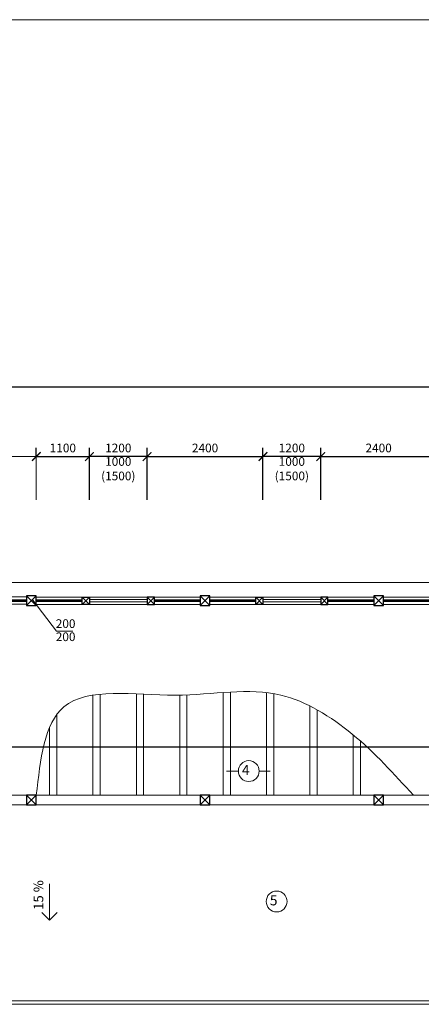
# Model space of a CAD drawing. Units: inches. Extents: x 12142 to 649117, y -333262 to 592123.
# Drawn here: x 460365 to 468695, y 312512 to 332930 of the extents above; entities that cross this region are included whole.
import ezdxf

# ---------------------------------------------------------------- set-up
doc = ezdxf.new("R2010")
doc.units = ezdxf.units.IN
doc.header["$MEASUREMENT"] = 0
for name, color, linetype, lineweight in [('Koty', 210, 'Continuous', 15), ('Tlustá', 92, 'Continuous', 15), ('Zdivo', 2, 'Continuous', 30)]:
    doc.layers.add(name, color=color, linetype=linetype, lineweight=lineweight)
doc.dimstyles.new('100', dxfattribs={"dimscale": 180, "dimtxt": 1, "dimasz": 1, "dimexe": 1, "dimexo": 1, "dimgap": 0.366, "dimtad": 1, "dimdec": 7, "dimrnd": 5, "dimtxsty": 'Standard', "dimblk": 'ARCHTICK', "dimcen": 2.5, "dimadec": 0, "dimazin": 0, "dimtfac": 1, "dimtdec": 7, "dimtmove": 1, "dimatfit": 3, "dimfxl": 5, "dimfxlon": 1, "dimarcsym": 0})

# ---------------------------------------------------------------- blocks, each defined once
blk = doc.blocks.new('_ArchTick')
at = {"color": 0, "linetype": 'ByBlock', "const_width": 0.15}
blk.add_lwpolyline([(-0.5, -0.5), (0.5, 0.5)], dxfattribs=at)
blk = doc.blocks.new('*D439')
at = {"layer": 'Defpoints', "color": 0}
for p in [(469010, 323870), (466609, 320956), (469010, 320956)]:
    blk.add_point(p, dxfattribs=at)
at = {"layer": 'Koty', "color": 0, "lineweight": -2}
for p, q in [((466609, 322970), (466609, 324050)), ((469010, 322970), (469010, 324050)), ((466609, 323870), (469010, 323870))]:
    blk.add_line(p, q, dxfattribs=at)
at = {"layer": 'Koty', "color": 0, "lineweight": -2, "xscale": 180, "yscale": 180, "zscale": 180, "rotation": 180}
blk.add_blockref('_ArchTick', (466609, 323870), dxfattribs=at)
at = {"layer": 'Koty', "color": 0, "lineweight": -2, "xscale": 180, "yscale": 180, "zscale": 180}
blk.add_blockref('_ArchTick', (469010, 323870), dxfattribs=at)
at = {"layer": 'Koty', "color": 0, "insert": (467810, 324025), "char_height": 180, "attachment_point": 5}
blk.add_mtext('2400', dxfattribs=at)
blk = doc.blocks.new('*D464')
at = {"layer": 'Defpoints', "color": 0}
for p in [(465410, 323870), (466609, 323870), (465410, 320956)]:
    blk.add_point(p, dxfattribs=at)
at = {"layer": 'Koty', "color": 0, "lineweight": -2}
for p, q in [((465410, 322970), (465410, 324050)), ((466609, 323870), (466609, 324050)), ((466609, 323870), (465410, 323870))]:
    blk.add_line(p, q, dxfattribs=at)
at = {"layer": 'Koty', "color": 0, "lineweight": -2, "xscale": 180, "yscale": 180, "zscale": 180, "rotation": 180}
blk.add_blockref('_ArchTick', (465410, 323870), dxfattribs=at)
at = {"layer": 'Koty', "color": 0, "lineweight": -2, "xscale": 180, "yscale": 180, "zscale": 180}
blk.add_blockref('_ArchTick', (466609, 323870), dxfattribs=at)
at = {"layer": 'Koty', "color": 0, "insert": (466010, 324025), "char_height": 180, "attachment_point": 5}
blk.add_mtext('1200', dxfattribs=at)
blk = doc.blocks.new('*D440')
at = {"layer": 'Defpoints', "color": 0}
for p in [(465410, 323870), (463009, 320956), (465410, 320956)]:
    blk.add_point(p, dxfattribs=at)
at = {"layer": 'Koty', "color": 0, "lineweight": -2}
for p, q in [((463009, 322970), (463009, 324050)), ((465410, 322970), (465410, 324050)), ((463009, 323870), (465410, 323870))]:
    blk.add_line(p, q, dxfattribs=at)
at = {"layer": 'Koty', "color": 0, "lineweight": -2, "xscale": 180, "yscale": 180, "zscale": 180, "rotation": 180}
blk.add_blockref('_ArchTick', (463009, 323870), dxfattribs=at)
at = {"layer": 'Koty', "color": 0, "lineweight": -2, "xscale": 180, "yscale": 180, "zscale": 180}
blk.add_blockref('_ArchTick', (465410, 323870), dxfattribs=at)
at = {"layer": 'Koty', "color": 0, "insert": (464210, 324025), "char_height": 180, "attachment_point": 5}
blk.add_mtext('2400', dxfattribs=at)
blk = doc.blocks.new('*D465')
at = {"layer": 'Defpoints', "color": 0}
for p in [(461810, 323870), (463009, 323870), (461810, 320956)]:
    blk.add_point(p, dxfattribs=at)
at = {"layer": 'Koty', "color": 0, "lineweight": -2}
for p, q in [((461810, 322970), (461810, 324050)), ((463009, 323870), (463009, 324050)), ((463009, 323870), (461810, 323870))]:
    blk.add_line(p, q, dxfattribs=at)
at = {"layer": 'Koty', "color": 0, "lineweight": -2, "xscale": 180, "yscale": 180, "zscale": 180, "rotation": 180}
blk.add_blockref('_ArchTick', (461810, 323870), dxfattribs=at)
at = {"layer": 'Koty', "color": 0, "lineweight": -2, "xscale": 180, "yscale": 180, "zscale": 180}
blk.add_blockref('_ArchTick', (463009, 323870), dxfattribs=at)
at = {"layer": 'Koty', "color": 0, "insert": (462410, 324025), "char_height": 180, "attachment_point": 5}
blk.add_mtext('1200', dxfattribs=at)
blk = doc.blocks.new('*D441')
at = {"layer": 'Defpoints', "color": 0}
for p in [(460710, 323870), (461810, 323870), (461810, 323870)]:
    blk.add_point(p, dxfattribs=at)
at = {"layer": 'Koty', "color": 0, "lineweight": -2}
for p, q in [((460710, 323870), (460710, 324050)), ((461810, 323870), (461810, 324050)), ((460710, 323870), (461810, 323870))]:
    blk.add_line(p, q, dxfattribs=at)
at = {"layer": 'Koty', "color": 0, "lineweight": -2, "xscale": 180, "yscale": 180, "zscale": 180, "rotation": 180}
blk.add_blockref('_ArchTick', (460710, 323870), dxfattribs=at)
at = {"layer": 'Koty', "color": 0, "lineweight": -2, "xscale": 180, "yscale": 180, "zscale": 180}
blk.add_blockref('_ArchTick', (461810, 323870), dxfattribs=at)
at = {"layer": 'Koty', "color": 0, "insert": (461260, 324025), "char_height": 180, "attachment_point": 5}
blk.add_mtext('1100', dxfattribs=at)
blk = doc.blocks.new('*D466')
at = {"layer": 'Defpoints', "color": 0}
for p in [(451785, 318139), (494860, 318139), (494860, 317853)]:
    blk.add_point(p, dxfattribs=at)
at = {"layer": 'Koty', "color": 0, "lineweight": -2}
for p, q in [((451785, 317959), (451785, 317673)), ((494860, 317959), (494860, 317673)), ((451785, 317853), (494860, 317853))]:
    blk.add_line(p, q, dxfattribs=at)
at = {"layer": 'Koty', "color": 0, "lineweight": -2, "xscale": 180, "yscale": 180, "zscale": 180, "rotation": 180}
blk.add_blockref('_ArchTick', (451785, 317853), dxfattribs=at)
at = {"layer": 'Koty', "color": 0, "lineweight": -2, "xscale": 180, "yscale": 180, "zscale": 180}
blk.add_blockref('_ArchTick', (494860, 317853), dxfattribs=at)
at = {"layer": 'Koty', "color": 0, "insert": (473322, 318009), "char_height": 180, "attachment_point": 5}
blk.add_mtext('43075', dxfattribs=at)
blk = doc.blocks.new('*D443')
at = {"layer": 'Defpoints', "color": 0}
for p in [(495210, 325313), (459210, 322556), (495210, 321256)]:
    blk.add_point(p, dxfattribs=at)
at = {"layer": 'Koty', "color": 0, "lineweight": -2}
for p, q in [((459210, 324413), (459210, 325493)), ((495210, 324413), (495210, 325493)), ((459210, 325313), (495210, 325313))]:
    blk.add_line(p, q, dxfattribs=at)
at = {"layer": 'Koty', "color": 0, "lineweight": -2, "xscale": 180, "yscale": 180, "zscale": 180, "rotation": 180}
blk.add_blockref('_ArchTick', (459210, 325313), dxfattribs=at)
at = {"layer": 'Koty', "color": 0, "lineweight": -2, "xscale": 180, "yscale": 180, "zscale": 180}
blk.add_blockref('_ArchTick', (495210, 325313), dxfattribs=at)
at = {"layer": 'Koty', "color": 0, "insert": (477210, 325469), "char_height": 180, "attachment_point": 5}
blk.add_mtext('36000', dxfattribs=at)

msp = doc.modelspace()

# ---------------------------------------------------------------- linework, layer by layer
at = {"layer": 'Koty'}
for p, q in [((460709.74591463, 322969.58497201), (460709.74591463, 324049.58497201)), ((459209.74591463, 323869.58497201), (460709.74591463, 323869.58497201)), ((460639.24591463, 320890.77586382), (461125.24591463, 320250.77586382)), ((461125.24591463, 320250.77586382), (461466.24591463, 320250.77586382)), ((460982.97653121, 315008.04243077), (460982.97653121, 314258.83890452)), ((460982.97653121, 314258.83890452), (460825.46603247, 314416.34940326)), ((460825.46603247, 314416.34940326), (460982.97653121, 314258.83890452)), ((460982.97653121, 314258.83890452), (461140.48702995, 314416.34940326))]:
    msp.add_line(p, q, dxfattribs=at)
msp.add_spline([(460709.74591463, 316846.77586382), (461283.19094898, 318680.11542331), (463594.41867939, 318923.24786629), (465783.99951397, 318923.24786629), (467263.99706452, 318112.80638969), (468530.02759039, 316846.77586382)], degree=3, dxfattribs=at)
at = {"layer": 'Tlustá'}
for p, q in [((501165.84652308, 332929.54875437), (446584.34652308, 332929.54875437)), ((460509.74591463, 320980.77586382), (460709.74591463, 320980.77586382)), ((460509.74591463, 320980.77586382), (460509.74591463, 320780.77586382)), ((460509.74591463, 320980.77586382), (460509.74591463, 320780.77586382)), ((460509.74591463, 320980.77586382), (460709.74591463, 320780.77586382)), ((460709.74591463, 320980.77586382), (460509.74591463, 320780.77586382)), ((464109.74591463, 320980.77586382), (464109.74591463, 320780.77586382)), ((464109.74591463, 320980.77586382), (464109.74591463, 320780.77586382)), ((464109.74591463, 320980.77586382), (464309.74591463, 320780.77586382)), ((464309.74591463, 320980.77586382), (464109.74591463, 320780.77586382)), ((467709.74591463, 320980.77586382), (467709.74591463, 320780.77586382)), ((467709.74591463, 320980.77586382), (467709.74591463, 320780.77586382)), ((467709.74591463, 320980.77586382), (467909.74591463, 320780.77586382)), ((467909.74591463, 320980.77586382), (467709.74591463, 320780.77586382)), ((460509.74591463, 320958.15804186), (459209.74591463, 320958.15804186)), ((460509.74591463, 320808.55559062), (459209.74591463, 320808.55559062)), ((464109.74591463, 320955.77586382), (460709.74591463, 320955.77586382)), ((460709.74591463, 320805.77586382), (464109.74591463, 320805.77586382)), ((461810.24591463, 320955.77586382), (461660.24591463, 320805.77586382)), ((461660.24591463, 320955.77586382), (461810.24591463, 320805.77586382)), ((463009.24591463, 320905.83827546), (461810.24591463, 320905.83827546)), ((463009.24591463, 320856.38371706), (461810.24591463, 320856.38371706)), ((463159.24591463, 320955.77586382), (463009.24591463, 320805.77586382)), ((463009.24591463, 320955.77586382), (463159.24591463, 320805.77586382)), ((467709.74591463, 320955.77586382), (464309.74591463, 320955.77586382)), ((464309.74591463, 320805.77586382), (467709.74591463, 320805.77586382)), ((465410.24591463, 320955.77586382), (465260.24591463, 320805.77586382)), ((465260.24591463, 320955.77586382), (465410.24591463, 320805.77586382)), ((466609.24591463, 320905.83827546), (465410.24591463, 320905.83827546)), ((466609.24591463, 320856.38371706), (465410.24591463, 320856.38371706)), ((466759.24591463, 320955.77586382), (466609.24591463, 320805.77586382)), ((466609.24591463, 320955.77586382), (466759.24591463, 320805.77586382)), ((471309.74591463, 320955.77586382), (467909.74591463, 320955.77586382)), ((467909.74591463, 320805.77586382), (471309.74591463, 320805.77586382)), ((462034.74591463, 318941.31522383), (462034.74591463, 316846.77586382)), ((462784.74591463, 318948.75554577), (462784.74591463, 316846.77586382)), ((462934.74591463, 318942.5599773), (462934.74591463, 316846.77586382)), ((463684.74591463, 318924.22935391), (463684.74591463, 316846.77586382)), ((463834.74591463, 318928.47315806), (463834.74591463, 316846.77586382)), ((464584.74591463, 318976.44786284), (464584.74591463, 316846.77586382)), ((464734.74591463, 318985.76626427), (464734.74591463, 316846.77586382)), ((465484.74591463, 318975.65853385), (465484.74591463, 316846.77586382)), ((465634.74591463, 318954.07499961), (465634.74591463, 316846.77586382)), ((461884.74591463, 318922.7055177), (461884.74591463, 316846.77586382)), ((461134.74591463, 318519.50076295), (461134.74591463, 316846.77586382)), ((466384.74591463, 318698.12301336), (466384.74591463, 316846.77586382)), ((466534.74591463, 318618.50378314), (466534.74591463, 316846.77586382)), ((460984.74591463, 318248.51766962), (460984.74591463, 316846.77586382)), ((467284.74591463, 318095.69088881), (467284.74591463, 316846.77586382)), ((467434.74591463, 317967.63939798), (467434.74591463, 316846.77586382)), ((464900.03137309, 317348.49391878), (464655.57936433, 317348.49391878)), ((465332.28998275, 317348.49391878), (465562.91457636, 317348.49391878)), ((460709.74591463, 316846.77586382), (451809.74591463, 316846.77586382)), ((460509.74591463, 316846.77586382), (460709.74591463, 316646.77586382)), ((460709.74591463, 316846.77586382), (460509.74591463, 316646.77586382)), ((495009.74591463, 316846.77586382), (460709.74591463, 316846.77586382)), ((462034.74591463, 316846.77586382), (461884.74591463, 316846.77586382)), ((461884.74591463, 316846.77586382), (462034.74591463, 316846.77586382)), ((462034.74591463, 316846.77586382), (461959.74591463, 316846.77586382)), ((461959.74591463, 316846.77586382), (461997.24591463, 316846.77586382)), ((464109.74591463, 316846.77586382), (464309.74591463, 316646.77586382)), ((464309.74591463, 316846.77586382), (464109.74591463, 316646.77586382)), ((467709.74591463, 316846.77586382), (467909.74591463, 316646.77586382)), ((467909.74591463, 316846.77586382), (467709.74591463, 316646.77586382)), ((451809.74591463, 316646.77586382), (495009.74591463, 316646.77586382)), ((452235.15191932, 312511.89634212), (495449.36639293, 312511.89634212)), ((452239.60333435, 312580.77586382), (495518.24591463, 312580.77586382))]:
    msp.add_line(p, q, dxfattribs=at)
at = {"layer": 'Tlustá', "color": 1}
msp.add_line((459484.74591463, 321255.77586382), (495209.74591463, 321255.77586382), dxfattribs=at)
at = {"layer": 'Tlustá'}
for centre in [(465116.16067792, 317348.49391878), (465694.48297408, 314644.58549249)]:
    msp.add_circle(centre, 216.12930483, dxfattribs=at)
at = {"layer": 'Zdivo'}
for p, q in [((460509.74591463, 320893.77586382), (459209.74591463, 320893.77586382)), ((460509.74591463, 320867.77586382), (459209.74591463, 320867.77586382)), ((461660.24591463, 320893.77586382), (460709.74591463, 320893.77586382)), ((461660.24591463, 320867.77586382), (460709.74591463, 320867.77586382)), ((464109.74591463, 320893.77586382), (463159.24591463, 320893.77586382)), ((464109.74591463, 320867.77586382), (463159.24591463, 320867.77586382)), ((465260.24591463, 320893.77586382), (464309.74591463, 320893.77586382)), ((465260.24591463, 320867.77586382), (464309.74591463, 320867.77586382)), ((467709.74591463, 320893.77586382), (466759.24591463, 320893.77586382)), ((467709.74591463, 320867.77586382), (466759.24591463, 320867.77586382)), ((468860.24591463, 320893.77586382), (467909.74591463, 320893.77586382)), ((468860.24591463, 320867.77586382), (467909.74591463, 320867.77586382))]:
    msp.add_line(p, q, dxfattribs=at)
for points in [[(460709.74591463, 320980.77586382), (460509.74591463, 320980.77586382), (460509.74591463, 320780.77586382), (460709.74591463, 320780.77586382)], [(464309.74591463, 320980.77586382), (464109.74591463, 320980.77586382), (464109.74591463, 320780.77586382), (464309.74591463, 320780.77586382)], [(467909.74591463, 320980.77586382), (467709.74591463, 320980.77586382), (467709.74591463, 320780.77586382), (467909.74591463, 320780.77586382)], [(461660.24591463, 320955.77586382), (461810.24591463, 320955.77586382), (461810.24591463, 320805.77586382), (461660.24591463, 320805.77586382)], [(463159.24591463, 320955.77586382), (463009.24591463, 320955.77586382), (463009.24591463, 320805.77586382), (463159.24591463, 320805.77586382)], [(465260.24591463, 320955.77586382), (465410.24591463, 320955.77586382), (465410.24591463, 320805.77586382), (465260.24591463, 320805.77586382)], [(466759.24591463, 320955.77586382), (466609.24591463, 320955.77586382), (466609.24591463, 320805.77586382), (466759.24591463, 320805.77586382)], [(460709.74591463, 316846.77586382), (460509.74591463, 316846.77586382), (460509.74591463, 316646.77586382), (460709.74591463, 316646.77586382)], [(460709.74591463, 316846.77586382), (460509.74591463, 316846.77586382), (460509.74591463, 316646.77586382), (460709.74591463, 316646.77586382)], [(464309.74591463, 316846.77586382), (464109.74591463, 316846.77586382), (464109.74591463, 316646.77586382), (464309.74591463, 316646.77586382)], [(467909.74591463, 316846.77586382), (467709.74591463, 316846.77586382), (467709.74591463, 316646.77586382), (467909.74591463, 316646.77586382)]]:
    msp.add_lwpolyline(points, close=True, dxfattribs=at)

# ---------------------------------------------------------------- block references
at = {"layer": 'Koty', "xscale": 180, "yscale": 180, "zscale": 180}
msp.add_blockref('_ArchTick', (460709.74591463, 323869.58497201), dxfattribs=at)

# ---------------------------------------------------------------- texts
at = {"layer": 'Koty', "attachment_point": 5}
for s, insert, char_height in [('1000\\P(1500)', (462409.74591463, 323595.12285497), 180), ('1000\\P(1500)', (466009.74591463, 323595.12285497), 180), ('200', (461317.74591463, 320382.67586382), 180), ('200', (461317.74591463, 320110.67586382), 180), ('{\\f@Arial Unicode MS|b0|i0|c238|p34;4   }', (465054.3885888, 317372.56251289), 210), ('{\\f@Arial Unicode MS|b0|i0|c238|p34;5   }', (465632.71088496, 314668.65408661), 210)]:
    msp.add_mtext(s, dxfattribs=dict(at, insert=insert, char_height=char_height))
at = {"layer": 'Koty', "insert": (460754.50797363, 314778.25479466), "char_height": 200, "attachment_point": 5, "rotation": 90}
msp.add_mtext('{\\f@Arial Unicode MS|b0|i0|c238|p34;15 %}', dxfattribs=at)

# ---------------------------------------------------------------- dimensions: what is measured, and where the dimension line sits
at = {"layer": 'Koty'}
for base, p1, p2, picture, middle in [((495209.7459146313, 325312.8484092599), (459209.7459146313, 322555.7758638176), (495209.7459146313, 321255.7758638176), '*D443', (477209.7459146313, 325468.7284092599)), ((461810.2459146313, 323869.5849720142), (460709.7459146313, 323869.5849720142), (461810.2459146313, 323869.5849720142), '*D441', (461259.9959146313, 324025.4649720142)), ((461810.2459146313, 323869.5849720142), (463009.2459146313, 323869.5849720142), (461810.2459146313, 320955.7758638174), '*D465', (462409.7459146313, 324025.4649720142)), ((465410.2459146313, 323869.5849720142), (463009.2459146313, 320955.7758638174), (465410.2459146313, 320955.7758638174), '*D440', (464209.7459146313, 324025.4649720142)), ((465410.2459146313, 323869.5849720142), (466609.2459146313, 323869.5849720142), (465410.2459146313, 320955.7758638174), '*D464', (466009.7459146313, 324025.4649720142)), ((469010.2459146313, 323869.5849720142), (466609.2459146313, 320955.7758638174), (469010.2459146313, 320955.7758638174), '*D439', (467809.7459146313, 324025.4649720142)), ((494859.7459146313, 317852.8704143651), (451784.7459146314, 318138.7758638173), (494859.7459146313, 318138.7758638173), '*D466', (473322.2459146313, 318008.7504143651))]:
    dim = msp.add_linear_dim(base=base, p1=p1, p2=p2, dimstyle='100', dxfattribs=at)
    dim.commit()
    dim.dimension.update_dxf_attribs({"geometry": picture, "text_midpoint": middle})

doc.saveas('drawing.dxf')
